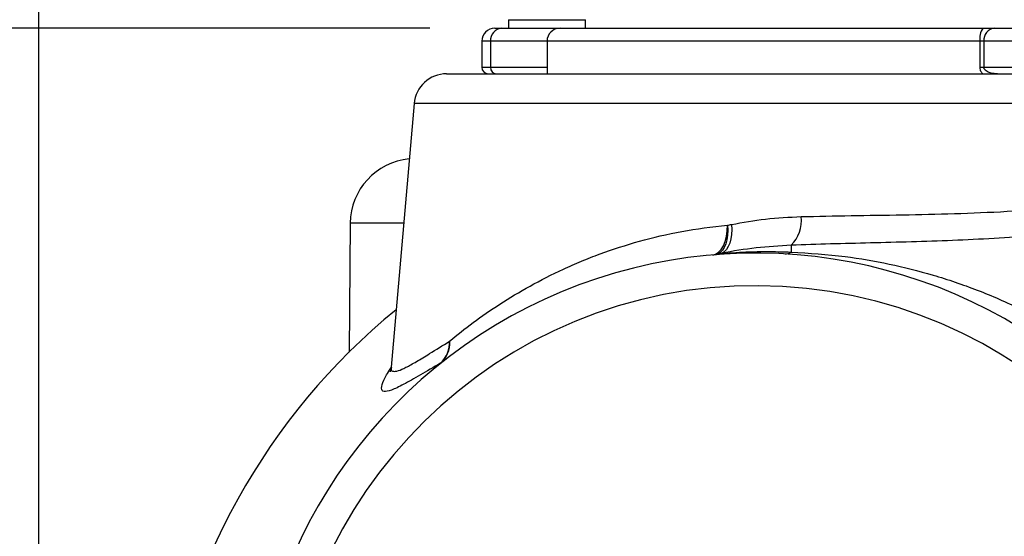
# Model space of a CAD drawing. Units: millimetres. Extents: x 664 to 3025, y 442 to 2699.
# Drawn here: x 806 to 957, y 1022 to 1101 of the extents above; entities that cross this region are included whole.
import ezdxf

# ---------------------------------------------------------------- set-up
doc = ezdxf.new("R2010")
doc.units = ezdxf.units.MM
doc.header["$LTSCALE"] = 10
doc.layers.add('MAßLINIE_ZEICHNUNGEN', color=8, linetype='Continuous')
doc.styles.add('SLDTEXTSTYLE0', font='TXT', dxfattribs={"width": 0.605})
doc.dimstyles.new('SLDDIMSTYLE0', dxfattribs={"dimtxt": 30.819824, "dimasz": 30, "dimexe": 0, "dimexo": 0.0625, "dimgap": 7.704956, "dimtad": 1, "dimdec": 1, "dimrnd": 1e-09, "dimzin": 12, "dimdsep": 46, "dimtxsty": 'SLDTEXTSTYLE0', "dimsah": 1, "dimcen": 0.09, "dimadec": 0, "dimazin": 3, "dimtfac": 1, "dimtdec": 1, "dimtofl": 0, "dimtmove": 0, "dimatfit": 3, "dimfxl": 0, "dimfrac": 2, "dimtolj": 1, "dimtzin": 12, "dimarcsym": 0})

# ---------------------------------------------------------------- blocks, each defined once
blk = doc.blocks.new('_D')
at = {"layer": 'MAßLINIE_ZEICHNUNGEN', "color": 7}
for p, q in [((809.06, 876.54), (809.06, 1165.11)), ((1479.06, 813.13), (1479.06, 1165.11)), ((1479.06, 1155.11), (809.06, 1155.11))]:
    blk.add_line(p, q, dxfattribs=at)
for points in [[(809.06, 1155.11), (839.06, 1150.61), (839.06, 1159.61)], [(1479.06, 1155.11), (1449.06, 1159.61), (1449.06, 1150.61)]]:
    blk.add_solid(points, dxfattribs=at)
at = {"layer": 'MAßLINIE_ZEICHNUNGEN', "color": 7, "insert": (1096.65, 1196.03), "char_height": 31.75, "attachment_point": 1, "style": 'SLDTEXTSTYLE0'}
blk.add_mtext('670', dxfattribs=at)
blk = doc.blocks.new('_D_1')
at = {"layer": 'MAßLINIE_ZEICHNUNGEN', "color": 7}
for p, q in [((869.05, 1099.9), (695.81, 1099.9)), ((705.81, 1099.9), (705.81, 445.9)), ((869.05, 445.9), (695.81, 445.9))]:
    blk.add_line(p, q, dxfattribs=at)
for points in [[(705.81, 1099.9), (701.31, 1069.9), (710.31, 1069.9)], [(705.81, 445.9), (710.31, 475.9), (701.31, 475.9)]]:
    blk.add_solid(points, dxfattribs=at)
at = {"layer": 'MAßLINIE_ZEICHNUNGEN', "color": 7, "insert": (664.88, 737.71), "char_height": 31.75, "attachment_point": 1, "rotation": 90, "style": 'SLDTEXTSTYLE0'}
blk.add_mtext('654', dxfattribs=at)

msp = doc.modelspace()

# ---------------------------------------------------------------- linework, layer by layer
at = {"color": 7, "linetype": 'Continuous', "lineweight": 25}
for p, q in [((881.13, 1101.2), (881.13, 1099.9)), ((881.13, 1101.2), (882.69, 1101.2)), ((882.69, 1101.2), (892.98, 1101.2)), ((892.98, 1099.9), (892.98, 1101.2)), ((879.05, 1099.9), (880.12, 1099.9)), ((880.12, 1099.9), (889.06, 1099.9)), ((889.06, 1099.9), (953.99, 1099.9)), ((953.99, 1099.9), (955.74, 1099.9)), ((955.74, 1099.9), (967.5, 1099.9)), ((877.05, 1097.9), (877.05, 1093.9)), ((878.39, 1097.9), (877.05, 1097.9)), ((878.39, 1097.9), (878.39, 1093.9)), ((887.06, 1097.9), (878.39, 1097.9)), ((887.06, 1097.9), (887.06, 1092.9)), ((953.52, 1097.9), (887.06, 1097.9)), ((953.52, 1093.9), (953.52, 1097.9)), ((954.1, 1097.9), (953.52, 1097.9)), ((954.1, 1097.9), (954.1, 1093.9)), ((965.86, 1097.9), (954.1, 1097.9)), ((871.64, 1092.9), (967.54, 1092.9)), ((877.05, 1093.9), (878.39, 1093.9)), ((878.39, 1093.9), (887.06, 1093.9)), ((953.52, 1093.9), (954.1, 1093.9)), ((954.1, 1093.9), (965.86, 1093.9)), ((866.66, 1088.34), (863.12, 1047.92)), ((1081.46, 1088.34), (866.66, 1088.34)), ((856.86, 1069.99), (856.69, 1050.21)), ((865.05, 1069.99), (856.86, 1069.99)), ((913.88, 1065.39), (913.26, 1065.27)), ((913.46, 1065.29), (913.88, 1065.39))]:
    msp.add_line(p, q, dxfattribs=at)
at = {"color": 7, "linetype": 'Continuous', "lineweight": 25, "flags": 128}
for points in [[(912.46, 1065.12), (912.93, 1065.24), (913.38, 1065.52), (913.78, 1065.94), (914.12, 1066.5), (914.4, 1067.18), (914.6, 1067.95), (914.72, 1068.79), (914.75, 1069.67)], [(914.75, 1069.67), (914.79, 1068.89), (914.76, 1068.14), (914.66, 1067.45), (914.49, 1066.82), (914.26, 1066.28), (913.97, 1065.83), (913.64, 1065.49), (913.26, 1065.27)], [(915.37, 1069.79), (915.41, 1069.01), (915.37, 1068.27), (915.27, 1067.57), (915.11, 1066.94), (914.88, 1066.39), (914.59, 1065.95), (914.26, 1065.61), (913.88, 1065.39)]]:
    msp.add_lwpolyline(points, dxfattribs=at)
at = {"color": 7, "linetype": 'Continuous', "lineweight": 25}
for centre, radius, start, end in [((879.05, 1097.9), 2, 90, 180), ((880.27, 1098.03), 1.88, 94.4013, 183.812), ((889.06, 1097.9), 2, 90, 180), ((955.99, 1098.37), 2.52, 142.6257, 190.8129), ((955.94, 1098.07), 1.85, 96.2426, 185.112), ((871.64, 1087.9), 5, 90, 175), ((878.05, 1093.9), 1, 180, 270), ((879.33, 1093.84), 0.94, 176.1876, 265.5982), ((866.86, 1069.9), 10, 95.4347, 179.5), ((920.58, 1070.43), 5.52, 315.9152, 5.8318), ((919.06, 987.9), 77.5, 45.6776, 179.3338), ((923.64, 1066.84), 1.57, 267.9093, 305.0494), ((944.79, 1065.98), 20.26, 178.2819, 181.1999), ((912.13, 1069.06), 3.95, 274.8946, 286.6681), ((912.33, 1069.08), 3.96, 274.7423, 286.561), ((919.06, 987.9), 72.5, 0, 179.3338), ((927.05, 979.16), 100, 129.1727, 172.789), ((868.01, 1051.58), 4.12, 309.8426, 4.2718), ((867.66, 1051.74), 4.45, 313.1635, 1.8901), ((870.47, 1048.64), 0.277, 308.8984, 329.1099)]:
    msp.add_arc(centre, radius, start, end, dxfattribs=at)
for points, knots in [([(953.94, 1092.9), (953.89, 1092.95), (953.72, 1093.12), (953.56, 1093.47), (953.53, 1093.77), (953.52, 1093.9)], [0, 0, 0, 0, 0.194003, 0.653747, 1, 1, 1, 1]), ([(956.18, 1092.9), (955.86, 1092.92), (955.32, 1092.96), (954.69, 1093.19), (954.35, 1093.41), (954.2, 1093.6), (954.13, 1093.72), (954.11, 1093.82), (954.1, 1093.89), (954.1, 1093.9)], [0, 0, 0, 0, 0.404509, 0.660224, 0.822178, 0.893704, 0.929044, 0.982131, 1, 1, 1, 1]), ([(926.07, 1070.99), (928.6, 1071.05), (933.68, 1071.17), (941.56, 1071.25), (949.56, 1071.43), (957.72, 1071.77), (966.04, 1072.35), (971.65, 1072.98), (974.45, 1073.29)], [0, 0, 0, 0, 0.166819, 0.334621, 0.498694, 0.662751, 0.831377, 1, 1, 1, 1]), ([(915.37, 1069.79), (917.1, 1070.1), (920.57, 1070.72), (924.23, 1070.9), (926.07, 1070.99)], [0, 0, 0, 0, 0.498095, 1, 1, 1, 1]), ([(872.11, 1051.89), (873.24, 1052.83), (874.44, 1053.78), (877.02, 1055.69), (878.39, 1056.64), (882.74, 1059.46), (885.98, 1061.28), (890.47, 1063.35), (891.39, 1063.76), (893.27, 1064.53), (894.22, 1064.91), (897.14, 1065.98), (899.16, 1066.64), (903.34, 1067.8), (905.51, 1068.3), (910.01, 1069.13), (912.33, 1069.45), (914.75, 1069.67)], [0, 0, 0, 0, 0.125, 0.125, 0.25, 0.25, 0.5, 0.5, 0.5625, 0.5625, 0.625, 0.625, 0.75, 0.75, 0.875, 0.875, 1, 1, 1, 1]), ([(974.96, 1069.25), (970.63, 1068.75), (966.33, 1068.35), (957.78, 1067.73), (953.53, 1067.5), (947.19, 1067.25), (945.08, 1067.18), (940.88, 1067.06), (938.79, 1067), (932.59, 1066.85), (928.53, 1066.75), (924.54, 1066.59)], [0, 0, 0, 0, 0.25, 0.25, 0.5, 0.5, 0.625, 0.625, 0.75, 0.75, 1, 1, 1, 1]), ([(913.46, 1065.29), (913.97, 1065.33), (915.01, 1065.43), (917.49, 1065.58), (920.66, 1065.67), (923.24, 1065.59), (924.54, 1065.55)], [0, 0, 0, 0, 0.188477, 0.383968, 0.690178, 1, 1, 1, 1]), ([(924.54, 1066.59), (922.73, 1066.49), (919.09, 1066.29), (915.62, 1065.69), (913.88, 1065.39)], [0, 0, 0, 0, 0.498304, 1, 1, 1, 1]), ([(924.54, 1065.55), (927.3, 1065.38), (932.37, 1065.05), (939.59, 1063.79), (946.36, 1062.1), (953.11, 1059.82), (959.04, 1057.23), (964.12, 1054.56), (968.39, 1051.96), (972.61, 1049.05), (975.31, 1046.81), (976.67, 1045.69)], [0, 0, 0, 0, 0.150837, 0.276317, 0.401785, 0.530063, 0.65831, 0.742832, 0.827343, 0.913682, 1, 1, 1, 1]), ([(863.17, 1047.92), (863.15, 1047.8), (863.08, 1047.41), (863.42, 1047.2), (864.17, 1047.3), (865.36, 1047.82), (866.97, 1048.71), (869.14, 1050.03), (871.05, 1051.23), (872.11, 1051.89)], [0, 0, 0, 0, 0.065951, 0.216831, 0.362825, 0.508834, 0.659198, 0.809589, 1, 1, 1, 1]), ([(870.71, 1048.49), (869.64, 1047.87), (867.46, 1046.59), (864.96, 1045.17), (863.07, 1044.28), (861.92, 1044.05), (861.53, 1044.57), (861.95, 1045.84), (862.54, 1046.99), (863.17, 1047.81), (863.2, 1047.86)], [0, 0, 0, 0, 0.136272, 0.278502, 0.421065, 0.563163, 0.705895, 0.849108, 0.991958, 1, 1, 1, 1]), ([(863.11, 1047.91), (863.1, 1047.8), (863.08, 1047.51), (863.01, 1047.27), (862.97, 1047.15), (862.98, 1047.17), (862.98, 1047.18)], [0, 0, 0, 0, 0.209651, 0.510115, 0.867305, 1, 1, 1, 1])]:
    msp.add_open_spline(points, degree=3, knots=knots, dxfattribs=at)
for points in [[(914.75, 1069.67), (914.95, 1069.71), (915.16, 1069.75), (915.37, 1069.79)], [(913.26, 1065.27), (913.33, 1065.28), (913.39, 1065.28), (913.46, 1065.29)]]:
    msp.add_open_spline(points, degree=3, dxfattribs=at)

# ---------------------------------------------------------------- dimensions: what is measured, and where the dimension line sits
at = {"layer": 'MAßLINIE_ZEICHNUNGEN', "color": 7}
dim = msp.add_linear_dim(base=(809.06, 1155.11), p1=(1479.06, 803.13), p2=(809.06, 866.54), dimstyle='SLDDIMSTYLE0', dxfattribs=at)
dim.commit()
dim.dimension.update_dxf_attribs({"geometry": '_D', "text_midpoint": (1131.93, 1155.11), "dimtype": 160})
dim = msp.add_linear_dim(base=(705.81, 445.9), p1=(879.05, 1099.9), p2=(879.05, 445.9), angle=90, dimstyle='SLDDIMSTYLE0', dxfattribs=at)
dim.commit()
dim.dimension.update_dxf_attribs({"geometry": '_D_1', "text_midpoint": (705.81, 772.99), "dimtype": 160})

doc.saveas('drawing.dxf')
